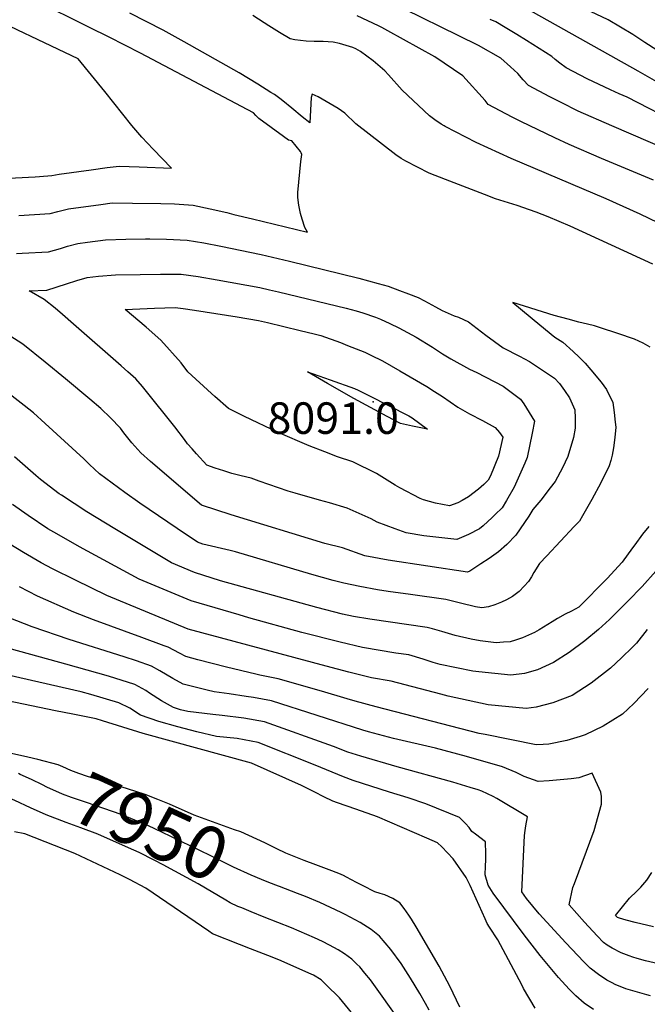
# Model space of a CAD drawing. Units: inches. Extents: x 2620121 to 2625731, y 1501728 to 1507239.
# Drawn here: x 2624017 to 2624361, y 1502677 to 1503217 of the extents above; entities that cross this region are included whole.
import ezdxf
from ezdxf.enums import TextEntityAlignment as Align

# ---------------------------------------------------------------- set-up
doc = ezdxf.new("R2010")
doc.units = ezdxf.units.IN
doc.header["$MEASUREMENT"] = 0
doc.layers.add('tile_2735_01_contour_10ft', color=93, linetype='Continuous')
doc.layers.add('tile_2735_01_spot_elev', color=143, linetype='Continuous')
doc.styles.add('Arial', font='arial.ttf')

msp = doc.modelspace()

# ---------------------------------------------------------------- linework, layer by layer
at = {"layer": 'tile_2735_01_contour_10ft'}
for points, elevation in [([(2624016.89, 1503109.76), (2624033.97, 1503110.99), (2624038.23, 1503112.09), (2624044.07, 1503113.4), (2624061.68, 1503115.83), (2624068.02, 1503116.69), (2624079.12, 1503116.62), (2624094.69, 1503116.33), (2624102.06, 1503116.15), (2624112.38, 1503115.44), (2624121.59, 1503113.46), (2624130.79, 1503111.36), (2624134.67, 1503110.35), (2624144.86, 1503107.89), (2624174.91, 1503100.64), (2624173.49, 1503103.28), (2624172.07, 1503107.81), (2624171.24, 1503110.93), (2624170.24, 1503115.47), (2624169.73, 1503119.76), (2624169.71, 1503122.46), (2624170.27, 1503128.13), (2624171.42, 1503139.48), (2624171.89, 1503143.26), (2624171.53, 1503144.18), (2624171.1, 1503144.95), (2624166.37, 1503150.82), (2624164.66, 1503151.12), (2624161.79, 1503153.16), (2624148.24, 1503163.05), (2624146.6, 1503164.65), (2624145.32, 1503166.17), (2624083.43, 1503198.8), (2624066.36, 1503207.67), (2624055.54, 1503212.91), (2624025.36, 1503227.98)], 8050), ([(2624371.56, 1503180.09), (2624356.18, 1503189), (2624286.85, 1503227.96)], 8110), ([(2624373.54, 1503145.26), (2624341.76, 1503158.99), (2624323.36, 1503167.09), (2624313.98, 1503171.71), (2624307.84, 1503174.85), (2624296.07, 1503181.08), (2624293.13, 1503184.15), (2624290.19, 1503187.6), (2624286.28, 1503191.4), (2624280.91, 1503196.09), (2624268.67, 1503202.94), (2624257.99, 1503208.34), (2624228.21, 1503222.96)], 8090), ([(2624366.45, 1503200.42), (2624359.88, 1503204.72), (2624353.2, 1503209.07), (2624339.7, 1503217.14), (2624330.09, 1503221.75)], 8120), ([(2624364.18, 1503083.16), (2624318.87, 1503104.02), (2624306.8, 1503109.02), (2624300.3, 1503111.66), (2624296.59, 1503112.97), (2624289.81, 1503115.25), (2624278.08, 1503119.02), (2624271.98, 1503121.26), (2624250.53, 1503129.54), (2624241.63, 1503132.99), (2624228.79, 1503139.56), (2624226.39, 1503141.1), (2624223.36, 1503143.08), (2624201.53, 1503160.07), (2624195.49, 1503165.83), (2624191.71, 1503168.42), (2624180.84, 1503174.84), (2624177.46, 1503176.28), (2624177.09, 1503174.46), (2624176.78, 1503171.01), (2624176.19, 1503160.59), (2624172.15, 1503163.92), (2624166.44, 1503168.64), (2624161.54, 1503172.68), (2624159.91, 1503174.03), (2624156.91, 1503176.13), (2624154.98, 1503177.33), (2624147.69, 1503181.81), (2624137.47, 1503188.01), (2624107.47, 1503205.1), (2624095.84, 1503211.42), (2624077.61, 1503220.7)], 8060), ([(2624377.26, 1503100.82), (2624357.31, 1503110.49), (2624338.58, 1503119), (2624286.66, 1503141.12), (2624267.46, 1503149.89), (2624250.47, 1503158.55), (2624249.84, 1503158.89), (2624248.17, 1503159.91), (2624244.75, 1503162.35), (2624241.92, 1503164.37), (2624226.83, 1503178.53), (2624219.37, 1503187), (2624217.36, 1503189.19), (2624210.89, 1503194.57), (2624204, 1503199.75), (2624201.39, 1503201.15), (2624199.79, 1503201.97), (2624192.54, 1503204.14), (2624189.05, 1503204.88), (2624183.64, 1503205.27), (2624178.6, 1503205.15), (2624174.25, 1503205.34), (2624168.08, 1503206.08), (2624165.46, 1503206.7), (2624159.59, 1503210.24), (2624153.73, 1503213.83), (2624151.34, 1503215.45), (2624145.1, 1503219.39)], 8070), ([(2624364.58, 1503129.26), (2624336.13, 1503141.14), (2624318.41, 1503148.71), (2624310.59, 1503152.35), (2624291.83, 1503161.32), (2624287.21, 1503163.7), (2624273.95, 1503170.7), (2624272.3, 1503172.79), (2624260.14, 1503186.48), (2624244.83, 1503196.83), (2624219.04, 1503211.12), (2624215.76, 1503212.84), (2624213.82, 1503213.83), (2624202.27, 1503219.33)], 8080), ([(2624379.85, 1503159.34), (2624350.09, 1503174.64), (2624345.68, 1503176.53), (2624340.93, 1503178.76), (2624328.14, 1503184.78), (2624316.71, 1503190.77), (2624313.21, 1503193.33), (2624310.64, 1503195.37), (2624308.87, 1503197.02), (2624294.91, 1503205.81), (2624289.77, 1503209.03), (2624283.38, 1503212.94), (2624278.1, 1503215.92), (2624275.12, 1503217.25)], 8100), ([(2624004.03, 1503129.94), (2624025.73, 1503131.04), (2624028.08, 1503131.2), (2624034.83, 1503131.79), (2624038.84, 1503132.54), (2624056.47, 1503134.92), (2624065.29, 1503136.07), (2624071.8, 1503136.89), (2624082.83, 1503136.48), (2624100.49, 1503135.69), (2624090.36, 1503146.09), (2624084.19, 1503152.7), (2624078.79, 1503159.18), (2624063.98, 1503177.81), (2624049.39, 1503195.68), (2624023.52, 1503207.88), (2624008.19, 1503215.23)], 8040), ([(2624015.53, 1503089.01), (2624018.68, 1503089.15), (2624033.09, 1503089.9), (2624039.66, 1503091.8), (2624043.46, 1503092.97), (2624049.23, 1503094.53), (2624054.52, 1503095.25), (2624064.26, 1503096.54), (2624075.42, 1503096.86), (2624086.27, 1503097.02), (2624088.57, 1503096.98), (2624097.79, 1503096.74), (2624109, 1503096.37), (2624118.28, 1503094.73), (2624127.52, 1503092.95), (2624149.58, 1503088.43), (2624165.16, 1503084.75), (2624203.07, 1503075.45), (2624213.74, 1503072.6), (2624219.26, 1503071.06), (2624225.48, 1503068.74), (2624230.26, 1503066.93), (2624235.61, 1503064.81), (2624239.1, 1503062.98), (2624245.17, 1503059.75), (2624248.71, 1503057.76), (2624255.42, 1503054.87), (2624257.78, 1503054.08), (2624263.16, 1503051.48), (2624272.75, 1503044.25), (2624282.29, 1503037.18), (2624291.15, 1503032.58), (2624296.65, 1503029.71), (2624310.29, 1503020.56), (2624313.05, 1503017.75), (2624315.82, 1503013.85), (2624318.61, 1503009.9), (2624321.41, 1503003.26), (2624321.72, 1502998.62), (2624321.69, 1502993.26), (2624320.75, 1502988.11), (2624317.54, 1502977.64), (2624314.69, 1502971.5), (2624310.66, 1502963.98), (2624308.02, 1502960.43), (2624302.78, 1502953.68), (2624298.42, 1502948.64), (2624296.32, 1502944.9), (2624289.21, 1502934.48), (2624284.15, 1502929.4), (2624279.64, 1502925.45), (2624277.16, 1502923.6), (2624274.61, 1502921.79), (2624269.91, 1502918.73), (2624263.9, 1502914.82), (2624262.68, 1502914.23), (2624219.22, 1502920.84), (2624206.41, 1502923.25), (2624194.19, 1502927.54), (2624184.41, 1502929.95), (2624133.25, 1502945.71), (2624116.88, 1502950.95), (2624088.93, 1502974.99), (2624083.67, 1502979.69), (2624078.8, 1502985.06), (2624074.41, 1502990.67), (2624072.47, 1502993.21), (2624067.1, 1502998.94), (2624061.77, 1503003.91), (2624055.82, 1503009.17), (2624042.46, 1503020.32), (2624031.34, 1503029.39), (2624018.95, 1503039.19), (2624011.81, 1503043.84)], 8060), ([(2624362.7, 1503037.59), (2624358.94, 1503039.75), (2624354.23, 1503042.07), (2624344.96, 1503045.19), (2624335.6, 1503048.28), (2624332.27, 1503049.31), (2624328.36, 1503050.2), (2624323.59, 1503051.33), (2624317.74, 1503052.93), (2624310.21, 1503055.04), (2624287.44, 1503062.01), (2624302.24, 1503049.81), (2624310.57, 1503043.06), (2624314.93, 1503040.27), (2624320.53, 1503035.21), (2624323.89, 1503032.08), (2624327.13, 1503028.79), (2624330.16, 1503025.24), (2624335.89, 1503018.37), (2624338.73, 1503014.34), (2624342.23, 1503007.27), (2624342.96, 1503001.83), (2624343.65, 1502996.39), (2624343.94, 1502993.8), (2624343.46, 1502988.01), (2624342.7, 1502982.41), (2624341.98, 1502978.47), (2624341.12, 1502975.39), (2624340.28, 1502972.62), (2624335.65, 1502963.28), (2624330.81, 1502954.1), (2624325.71, 1502945.13), (2624324.07, 1502942.26), (2624321.08, 1502939.19), (2624306.08, 1502923.25), (2624302.04, 1502918.95), (2624298.99, 1502914.06), (2624297.68, 1502911.58), (2624296.04, 1502909.11), (2624293.69, 1502906.48), (2624290.88, 1502903.7), (2624287.3, 1502900.9), (2624284.09, 1502899.11), (2624281.32, 1502897.69), (2624277.55, 1502896.24), (2624274.12, 1502895.21), (2624270.48, 1502894.67), (2624267.12, 1502895.3), (2624258.9, 1502897.17), (2624250.83, 1502899.26), (2624231.38, 1502902.06), (2624219.2, 1502903.62), (2624213.34, 1502904.57), (2624203.72, 1502906.29), (2624194.98, 1502908.17), (2624189.04, 1502909.59), (2624177.42, 1502912.89), (2624135.49, 1502925.31), (2624132.61, 1502926.08), (2624117.56, 1502929.67), (2624114.81, 1502930.64), (2624103.61, 1502938.16), (2624083.21, 1502952.15), (2624074.94, 1502958), (2624061.08, 1502968.16), (2624055.57, 1502973.2), (2624052.48, 1502976.34), (2624031.19, 1502995.83), (2624024.79, 1503001.59), (2624019.82, 1503005.58), (2624007.39, 1503015.28)], 8050), ([(2624361.99, 1502939.32), (2624358.54, 1502935.11), (2624354.33, 1502929.18), (2624353.15, 1502927.52), (2624347.33, 1502919.73), (2624339.1, 1502910.76), (2624323.69, 1502895.07), (2624319.58, 1502892.88), (2624316.08, 1502891.13), (2624311.98, 1502888.9), (2624309.1, 1502887.01), (2624301.96, 1502882.54), (2624299.4, 1502881.13), (2624292.87, 1502878.23), (2624288.87, 1502876.95), (2624285.99, 1502876.08), (2624282.4, 1502875.75), (2624278.4, 1502875.53), (2624269.63, 1502876.63), (2624264.69, 1502877.49), (2624255.83, 1502879.44), (2624248.54, 1502881.64), (2624243.43, 1502883.09), (2624240.57, 1502883.89), (2624209.06, 1502888.41), (2624200.27, 1502889.89), (2624194.1, 1502891.28), (2624180.09, 1502894.8), (2624127.3, 1502909.56), (2624113.03, 1502914.06), (2624100.44, 1502919.36), (2624069.45, 1502937.99), (2624054.08, 1502947.37), (2624040.19, 1502956.41), (2624038.94, 1502957.24), (2624028.72, 1502965.08), (2624026.06, 1502967.21), (2624014.45, 1502977.47)], 8040), ([(2624365.9, 1502914.69), (2624358.36, 1502906.36), (2624350.53, 1502898.24), (2624340.41, 1502888.31), (2624334.45, 1502882.79), (2624327.03, 1502876.65), (2624318.34, 1502870.15), (2624309.69, 1502864.68), (2624301.09, 1502860.74), (2624293.9, 1502858.69), (2624286.49, 1502857.71), (2624268.83, 1502859.64), (2624265.64, 1502860.03), (2624247.67, 1502863.66), (2624243.85, 1502864.72), (2624238.42, 1502866.48), (2624230.54, 1502868.85), (2624223.4, 1502869.86), (2624205.2, 1502872.9), (2624192.91, 1502875.78), (2624171.85, 1502881.18), (2624142.89, 1502889.24), (2624137.58, 1502890.77), (2624111.33, 1502898.47), (2624082.83, 1502910.43), (2624050.06, 1502928.15), (2624037.57, 1502935.22), (2624032.8, 1502938.02), (2624021.98, 1502945.29), (2624013.39, 1502951.3)], 8030), ([(2624361.18, 1502882.7), (2624355.25, 1502875.23), (2624353.15, 1502873.04), (2624347.07, 1502867.23), (2624340.96, 1502861.52), (2624330.43, 1502853.37), (2624319.93, 1502846.68), (2624309.35, 1502842.5), (2624300.28, 1502840.12), (2624294.75, 1502839.53), (2624274.06, 1502841.49), (2624252.13, 1502846.18), (2624247.96, 1502847.32), (2624220.9, 1502854.4), (2624209.99, 1502856.36), (2624197.67, 1502859.36), (2624185.28, 1502862.62), (2624109.68, 1502882.96), (2624065.08, 1502901.43), (2624047.84, 1502909.86), (2624035.22, 1502916.12), (2624029, 1502919.34), (2624019.47, 1502924.95), (2624007.74, 1502932.2)], 8020), ([(2624361.62, 1502850.41), (2624353.72, 1502842.26), (2624347.65, 1502836.41), (2624336.9, 1502829.86), (2624327.16, 1502825.09), (2624324.34, 1502824.13), (2624317.07, 1502821.92), (2624307.31, 1502819.94), (2624304.16, 1502819.74), (2624300.28, 1502819.59), (2624272.26, 1502825.14), (2624269.09, 1502825.83), (2624212.67, 1502840.37), (2624201.2, 1502843.43), (2624196.76, 1502844.8), (2624182.66, 1502848.9), (2624159.01, 1502855.76), (2624148.8, 1502857.82), (2624146.66, 1502858.21), (2624130.68, 1502862.19), (2624114.83, 1502866.23), (2624108.27, 1502867.92), (2624104.81, 1502869.86), (2624098.71, 1502873.01), (2624096.53, 1502873.84), (2624084.16, 1502878.41), (2624057.7, 1502888.03), (2624046.98, 1502892.25), (2624027.1, 1502901.11), (2624017.16, 1502906.19)], 8010), ([(2624372.11, 1502698.32), (2624360.11, 1502701.11), (2624355.64, 1502702.38), (2624353.33, 1502703.11), (2624351.31, 1502703.76), (2624346.94, 1502705.43), (2624341.9, 1502708.12), (2624339.22, 1502709.72), (2624337.14, 1502711.11), (2624333.69, 1502714.84), (2624326.83, 1502722.34), (2624318.27, 1502731.73), (2624320.38, 1502741.3), (2624321.34, 1502743.48), (2624332.04, 1502772.53), (2624336.01, 1502786.94), (2624336.03, 1502791.16), (2624335.68, 1502793.54), (2624330.89, 1502803.95), (2624323.64, 1502801.53), (2624319.47, 1502800.98), (2624313.44, 1502800.34), (2624307.4, 1502799.82), (2624301.36, 1502799.37), (2624293.78, 1502802.13), (2624289.37, 1502804.38), (2624281.91, 1502807.46), (2624262.06, 1502813.23), (2624245.15, 1502817.68), (2624222.08, 1502822.98), (2624208.35, 1502826.59), (2624205.25, 1502827.59), (2624155.19, 1502843.67), (2624145.42, 1502845.42), (2624141.47, 1502846.12), (2624132.12, 1502847.59), (2624123.87, 1502848.65), (2624120.01, 1502849.59), (2624106.85, 1502852.87), (2624101.26, 1502855.94), (2624094.1, 1502860.11), (2624089.51, 1502862.73), (2624081.28, 1502865.52), (2624074.61, 1502867.73), (2624044.42, 1502877.31), (2624024.08, 1502884.18), (2624011.56, 1502889.17)], 8000), ([(2624362.85, 1502681.88), (2624360.85, 1502682.42), (2624349.33, 1502685.83), (2624349.1, 1502685.9), (2624344.02, 1502687.86), (2624341.5, 1502689.13), (2624339.05, 1502690.44), (2624334.38, 1502693.61), (2624329.82, 1502696.99), (2624326.33, 1502700.63), (2624316.56, 1502710.96), (2624301.93, 1502726.95), (2624295.02, 1502735.32), (2624292.34, 1502738.87), (2624293.8, 1502769.84), (2624294.19, 1502772.54), (2624294.61, 1502775.15), (2624295.56, 1502780.01), (2624278.64, 1502790.06), (2624276.71, 1502791.13), (2624270.45, 1502794.06), (2624268.5, 1502794.79), (2624264.09, 1502796.15), (2624254.61, 1502799.08), (2624224.21, 1502807.51), (2624204.18, 1502813.31), (2624197.11, 1502815.61), (2624189.18, 1502818.6), (2624151.52, 1502832.09), (2624140.05, 1502834.25), (2624128.33, 1502835.63), (2624123.2, 1502836.1), (2624109.38, 1502837.89), (2624105.39, 1502838.81), (2624101.54, 1502840.07), (2624095, 1502843.7), (2624088.44, 1502847.92), (2624086.41, 1502849.3), (2624080.48, 1502852.63), (2624066.05, 1502857.17), (2624042.58, 1502863.78), (2623980.84, 1502880.74)], 7990), ([(2624331.63, 1502674.34), (2624326.6, 1502677.89), (2624321.99, 1502681.86), (2624321.1, 1502682.8), (2624318.39, 1502685.65), (2624312.45, 1502692.04), (2624302.43, 1502704.09), (2624293.76, 1502715.4), (2624276.76, 1502738.13), (2624274.06, 1502742.67), (2624272.31, 1502748.32), (2624272.52, 1502752.94), (2624272.73, 1502756.52), (2624272.77, 1502759.75), (2624272.59, 1502766.29), (2624267.12, 1502770.48), (2624265, 1502772.04), (2624263.63, 1502774.15), (2624261.64, 1502776.42), (2624258.21, 1502779.76), (2624239.91, 1502787.14), (2624230.16, 1502790.42), (2624219.95, 1502793.54), (2624200.03, 1502799.97), (2624199.97, 1502799.99), (2624194.68, 1502801.99), (2624179.15, 1502808.36), (2624147.94, 1502820.78), (2624136.48, 1502822.97), (2624125.14, 1502824.2), (2624114.32, 1502826.68), (2624103.93, 1502829.42), (2624093.57, 1502832.39), (2624083.44, 1502835.88), (2624077.69, 1502839.56), (2624071.55, 1502842.65), (2624056.22, 1502847.17), (2624050.96, 1502848.56), (2623987.68, 1502862.99)], 7980), ([(2624299.79, 1502675.15), (2624293.35, 1502685.92), (2624292.35, 1502687.98), (2624279.34, 1502712.6), (2624274.78, 1502719.61), (2624273.4, 1502721.66), (2624272.34, 1502724.11), (2624264.13, 1502742.47), (2624261.88, 1502746.79), (2624254.79, 1502757.07), (2624248.67, 1502763.59), (2624246.3, 1502765.83), (2624240.45, 1502768.37), (2624213.34, 1502780.02), (2624201.49, 1502784.19), (2624191.47, 1502787.79), (2624188.9, 1502788.74), (2624183.99, 1502791.12), (2624179.1, 1502793.53), (2624176.53, 1502794.8), (2624171.64, 1502797.22), (2624144.37, 1502809.52), (2624085, 1502825.77), (2624062.65, 1502832.71), (2624059.13, 1502833.72), (2624046.33, 1502836.3), (2624036.88, 1502838.2), (2623978.92, 1502850.2)], 7970), ([(2624021.84, 1502812.71), (2623993.12, 1502819.09)], 7960), ([(2624166.77, 1502758.69), (2624163.17, 1502760.09), (2624158.16, 1502762.52), (2624151.56, 1502765.79), (2624138.52, 1502771.8), (2624134.96, 1502773.01), (2624112.85, 1502781.04), (2624099.38, 1502786.95), (2624092.9, 1502789.62), (2624086, 1502792.35), (2624076.28, 1502795.43), (2624066.53, 1502798.49), (2624054.51, 1502802.16), (2624049.65, 1502803.78), (2624045.35, 1502805.51), (2624040.85, 1502807.42), (2624038.35, 1502808.64), (2624027.28, 1502811.5), (2624021.84, 1502812.71)], 7960), ([(2624017.53, 1502803.35), (2624016.62, 1502803.76)], 7950), ([(2624159.11, 1502742.02), (2624153.84, 1502744.05), (2624149.76, 1502745.69), (2624144.12, 1502748.14), (2624134.53, 1502752.49), (2624127.86, 1502755.77), (2624121.63, 1502758.9), (2624095.21, 1502771.65), (2624087.8, 1502775.06), (2624072.89, 1502781.33), (2624053.93, 1502787.9), (2624051.67, 1502788.62), (2624045.69, 1502790.73), (2624040.76, 1502792.51), (2624032.15, 1502796.39), (2624029.83, 1502797.59), (2624023.76, 1502800.54), (2624017.53, 1502803.35)], 7950), ([(2624151.32, 1502725.08), (2624144.08, 1502727.94), (2624138.93, 1502730.1), (2624136.9, 1502730.98), (2624132.6, 1502732.86), (2624130.23, 1502734.32), (2624115.05, 1502743.4), (2624095.92, 1502753.73), (2624090.97, 1502756.34), (2624082.68, 1502760.49), (2624076.98, 1502763.05), (2624060.1, 1502770.58), (2624050.88, 1502774.08), (2624042.81, 1502777.03), (2624031.84, 1502781.2), (2624023.15, 1502784.98), (2624014.66, 1502789.01), (2624011.52, 1502790.28)], 7940), ([(2624204.79, 1502665.75), (2624192.46, 1502680.77), (2624185.18, 1502688.01), (2624182.4, 1502690.77), (2624178.32, 1502693.17), (2624175.8, 1502694.31), (2624160.5, 1502701.18), (2624155.56, 1502703.09), (2624143.77, 1502707.62), (2624137.71, 1502710.02), (2624122.88, 1502715.99), (2624120.97, 1502717.3), (2624086.33, 1502741), (2624077.52, 1502745.78), (2624072.33, 1502748.27), (2624047.56, 1502760.03), (2624020.04, 1502770.81), (2624014.5, 1502771.89)], 7930), ([(2624258.43, 1502675.75), (2624252.91, 1502687.15), (2624247.12, 1502698.17), (2624234.59, 1502719.75), (2624232.05, 1502723.93), (2624230.54, 1502726.17), (2624227.88, 1502729.83), (2624225.53, 1502732.82), (2624221.7, 1502735.31), (2624217.4, 1502737.33), (2624214.76, 1502738.07), (2624211.97, 1502739.01), (2624205.57, 1502742.22), (2624201.89, 1502744.1), (2624196.44, 1502746.94), (2624194.63, 1502747.82), (2624192.25, 1502748.96), (2624186.9, 1502751), (2624179.55, 1502753.73), (2624173.18, 1502756.19), (2624166.77, 1502758.69)], 7960), ([(2624364.63, 1502719.77), (2624354.61, 1502722.1), (2624349.62, 1502723.37), (2624345.94, 1502724.43), (2624344.78, 1502724.93), (2624344.4, 1502725.15), (2624343.71, 1502725.92), (2624351.36, 1502735.44), (2624355.5, 1502739.28), (2624357.55, 1502741.53), (2624360.87, 1502745.39), (2624363.66, 1502749.46)], 8010), ([(2624241.67, 1502674), (2624239.65, 1502677.66), (2624236.57, 1502683.21), (2624231.47, 1502691.52), (2624226.25, 1502699.66), (2624220.69, 1502707.3), (2624214.52, 1502714.65), (2624209.8, 1502718.22), (2624203.86, 1502722.17), (2624195.66, 1502726.51), (2624193.37, 1502727.61), (2624181.69, 1502733.07), (2624173.98, 1502736.31), (2624169.48, 1502738.11), (2624159.62, 1502741.82), (2624159.11, 1502742.02)], 7950), ([(2624225.78, 1502667.92), (2624215.08, 1502682.97), (2624209.52, 1502690.62), (2624206.42, 1502694.42), (2624203.61, 1502697.73), (2624202.07, 1502699.33), (2624199.33, 1502702.1), (2624195.29, 1502704.95), (2624191.72, 1502707.2), (2624187.08, 1502709.65), (2624183.18, 1502711.67), (2624178.86, 1502713.72), (2624166.26, 1502719.18), (2624151.32, 1502725.08)], 7940)]:
    msp.add_lwpolyline(points, dxfattribs=dict(at, elevation=elevation))
for points, elevation in [([(2624022.5, 1503068.47), (2624032.22, 1503068.79), (2624042.91, 1503072.3), (2624048.62, 1503074.11), (2624054.34, 1503075.85), (2624060.53, 1503076.62), (2624069.88, 1503077.18), (2624083.29, 1503077.54), (2624094.42, 1503077.7), (2624105.7, 1503077.72), (2624115.03, 1503076.42), (2624125.49, 1503074.61), (2624148.89, 1503070.35), (2624154.22, 1503069.11), (2624159.1, 1503067.95), (2624196.23, 1503059.03), (2624201.64, 1503057.51), (2624205.29, 1503056.44), (2624212.17, 1503054.11), (2624215.04, 1503052.95), (2624220.16, 1503050.64), (2624225.12, 1503048.19), (2624229.77, 1503045.66), (2624234.47, 1503043.01), (2624243.43, 1503037.6), (2624249, 1503034.02), (2624253.52, 1503031.19), (2624263.83, 1503025.57), (2624267.72, 1503023.7), (2624282.28, 1503016.27), (2624291.72, 1503009.16), (2624293.58, 1503006.55), (2624299.29, 1502997.06), (2624298.05, 1502990.44), (2624295.28, 1502977.11), (2624293.99, 1502974), (2624288.26, 1502960.84), (2624284.01, 1502953.49), (2624281.6, 1502949.51), (2624277.86, 1502945.82), (2624276.1, 1502944.14), (2624271.32, 1502939.59), (2624269.15, 1502938.05), (2624263.25, 1502934.89), (2624256.82, 1502932.1), (2624238.81, 1502934.24), (2624229.09, 1502935.71), (2624222.95, 1502937.94), (2624213.25, 1502941.72), (2624209.87, 1502943.56), (2624196.81, 1502949.31), (2624187.1, 1502952.18), (2624181.61, 1502953.67), (2624168.18, 1502957.48), (2624164.43, 1502958.69), (2624148.46, 1502964.1), (2624144.15, 1502965.71), (2624138.69, 1502967.1), (2624133.56, 1502968.39), (2624129.09, 1502969.8), (2624124.45, 1502971.31), (2624119.78, 1502972.9), (2624114.09, 1502979.11), (2624111.73, 1502981.8), (2624109.33, 1502984.55), (2624107.53, 1502986.95), (2624102.29, 1502994.01), (2624086.11, 1503014.29), (2624084.68, 1503015.96), (2624080.86, 1503020.21), (2624076.55, 1503024.03), (2624072.85, 1503027.31), (2624046.82, 1503050.21), (2624040.76, 1503055.5), (2624036.8, 1503058.91), (2624030.79, 1503063.68)], 8070), ([(2624075.13, 1503058.19), (2624091.11, 1503059.02), (2624102.46, 1503059.42), (2624106.84, 1503058.87), (2624113.07, 1503057.97), (2624136.49, 1503054.22), (2624148.2, 1503052.31), (2624153.03, 1503051.14), (2624171.06, 1503046.75), (2624178.59, 1503044.89), (2624182.26, 1503043.94), (2624193, 1503040.08), (2624196.94, 1503038.56), (2624206.34, 1503034.95), (2624209.77, 1503033.29), (2624216.02, 1503030.14), (2624225.51, 1503024.68), (2624240.36, 1503016.04), (2624244.64, 1503013.31), (2624248.87, 1503010.51), (2624257.27, 1503004.65), (2624263.78, 1503001.07), (2624270.93, 1502997.36), (2624277.84, 1502993.53), (2624280.21, 1502990.8), (2624282, 1502988.3), (2624279.64, 1502977.87), (2624275.32, 1502967), (2624273.95, 1502964.64), (2624271.6, 1502962.22), (2624268.74, 1502959.81), (2624263.22, 1502955.59), (2624259.77, 1502953.56), (2624257.28, 1502952.2), (2624252.77, 1502950.54), (2624245.1, 1502952.05), (2624238.63, 1502953.88), (2624236.67, 1502954.58), (2624225.66, 1502960.46), (2624223.11, 1502961.85), (2624212.85, 1502968.33), (2624199.86, 1502974.7), (2624191.48, 1502977.4), (2624184.44, 1502980.14), (2624175.89, 1502983.57), (2624158.96, 1502990.82), (2624140.44, 1502999.59), (2624131.8, 1503003.94), (2624124.14, 1503010.6), (2624122.35, 1503012.23), (2624109.49, 1503024.12), (2624105.72, 1503028.96), (2624094.56, 1503041.38), (2624086.57, 1503048.52)], 8080), ([(2624175.07, 1503024.12), (2624187.39, 1503019.78), (2624200.83, 1503015.01), (2624202.8, 1503014.04), (2624208.64, 1503011.11), (2624230.54, 1502999.97), (2624232.3, 1502998.87), (2624240.8, 1502992.57), (2624232.45, 1502994.34), (2624225.92, 1502995.81), (2624218.67, 1502999.58), (2624200.33, 1503009.45), (2624185.93, 1503017.68)], 8090)]:
    msp.add_lwpolyline(points, close=True, dxfattribs=dict(at, elevation=elevation))
at = {"layer": 'tile_2735_01_spot_elev'}
msp.add_point((2624210.93, 1503007.69, 8091), dxfattribs=at)

# ---------------------------------------------------------------- texts
at = {"color": 18, "style": 'Arial'}
msp.add_text('8091.0', height=17.28, dxfattribs=at).set_placement((2624189.07, 1502998.7), align=Align.MIDDLE_CENTER)
msp.add_text('7950', height=28.8, rotation=-24.6974, dxfattribs=at).set_placement((2624089.13, 1502774.45), align=Align.MIDDLE_CENTER)

doc.saveas('drawing.dxf')
